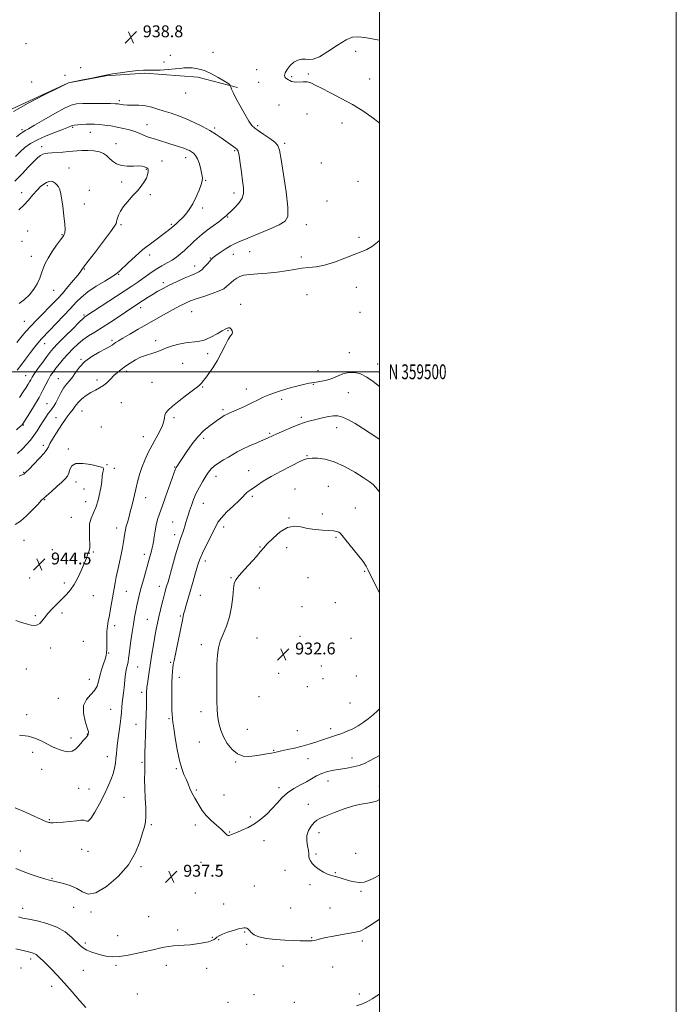
# Model space of a CAD drawing. Extents: x 2059800 to 2062700, y 357300 to 360200.
# Drawn here: x 2062257 to 2062700, y 359074 to 359737 of the extents above; entities that cross this region are included whole.
import ezdxf
from ezdxf.enums import TextEntityAlignment as Align

# ---------------------------------------------------------------- set-up
doc = ezdxf.new("R2010")
doc.units = 0
doc.header["$MEASUREMENT"] = 0
for name, color, linetype, lineweight in [('32000', 7, 'Continuous', 0), ('32001', 7, 'Continuous', 0), ('DTM HARD BREAKLINE', 7, 'Continuous', 0), ('DTM SPOT ELEVATION', 2, 'Continuous', 13), ('INDEX CONTOUR', 41, 'Continuous', 13), ('INTERMEDIATE CONTOUR', 44, 'Continuous', 0), ('INTERMEDIATE CONTOUR DEPRESSION', 44, 'Continuous', 0), ('SPOT ELEVATION', 7, 'Continuous', 0)]:
    doc.layers.add(name, color=color, linetype=linetype, lineweight=lineweight)
doc.styles.add('Style-ITALICS', font='ITALICS.shx')
doc.styles.add('Style-WORKING', font='WORKING.shx')

# ---------------------------------------------------------------- blocks, each defined once
blk = doc.blocks.new('SPOT')
at = {"layer": 'SPOT ELEVATION'}
for p, q in [((-3.91, -3.91), (3.82, 3.81)), ((-1.65, 3.77), (1.72, -3.93))]:
    blk.add_line(p, q, dxfattribs=at)

msp = doc.modelspace()

# ---------------------------------------------------------------- linework, layer by layer
at = {"layer": '32000', "flags": 128}
for points in [[(2059800, 357300), (2062700, 357300), (2062700, 360200), (2059800, 360200), (2059800, 357300)], [(2060000, 357500), (2062500, 357500), (2062500, 360000), (2060000, 360000), (2060000, 357500)], [(2062500, 359500), (2060000, 359500)]]:
    msp.add_lwpolyline(points, dxfattribs=at)
at = {"layer": 'DTM HARD BREAKLINE'}
msp.add_polyline3d([(2062404.151, 359691.565, 938.341), (2062398.119, 359693.002, 937.926), (2062377.54, 359698.455, 937.51), (2062341.757, 359701.119, 937.888), (2062315.377, 359699.378, 937.963), (2062290.263, 359694.674, 938.001), (2062246.017, 359674.224, 938.152)], dxfattribs=at)
at = {"layer": 'DTM SPOT ELEVATION'}
for p in [(2062261.56, 359721.09, 939.9), (2062329.79, 359722.88, 938.9), (2062387.64, 359715.13, 938.9), (2062483.92, 359715.94, 940.3), (2062354.63, 359708.64, 938.4), (2062358.89, 359713.23, 938.6), (2062298.43, 359704.86, 939.2), (2062417.17, 359703.54, 939.7), (2062265.5, 359695.27, 939.7), (2062287.79, 359699.63, 939.3), (2062418.44, 359694.96, 939.6), (2062440.79, 359698.76, 940.1), (2062451.83, 359700.6, 940.1), (2062493.28, 359697.18, 940.4), (2062369.12, 359687.91, 937.6), (2062324.46, 359682.73, 936.3), (2062432.15, 359679.79, 939.4), (2062450.94, 359673.74, 939.5), (2062258.94, 359663.18, 936.3), (2062293.04, 359664.76, 933.8), (2062304.99, 359661.27, 933.2), (2062343.12, 359666.4, 934.8), (2062388.69, 359664.24, 936.3), (2062417.86, 359665.83, 938.3), (2062474.64, 359667.61, 939.7), (2062272.1, 359651.62, 932.5), (2062322.29, 359653.58, 932.5), (2062402.32, 359648.85, 935.8), (2062435.94, 359654.01, 938.3), (2062353.23, 359641.99, 932.6), (2062369.12, 359644.14, 933.4), (2062290.51, 359637.37, 930.8), (2062342.75, 359636.4, 931.9), (2062460.64, 359640.67, 938.7), (2062382.68, 359628.9, 934.1), (2062485.34, 359628.24, 939.4), (2062276.06, 359625.45, 929.7), (2062304.3, 359622.17, 930.8), (2062326.16, 359627.75, 931.7), (2062258.74, 359620.68, 930.5), (2062345.32, 359619.32, 932.2), (2062401.76, 359620.35, 935.5), (2062464.41, 359615.07, 938.8), (2062300.88, 359612.94, 930.5), (2062380.69, 359610.42, 934.4), (2062397.56, 359604.36, 936.1), (2062262.65, 359594.86, 929.1), (2062325.67, 359599.16, 932.2), (2062359.67, 359599.24, 933.8), (2062450.68, 359599.01, 938.7), (2062285.87, 359592.27, 929.9), (2062486.07, 359590.57, 939.7), (2062258.86, 359587.88, 928.8), (2062265.25, 359577.77, 929.2), (2062344.85, 359578.74, 934.5), (2062385.77, 359576.65, 937.9), (2062401.32, 359579.15, 938.7), (2062412.39, 359580.95, 938.9), (2062447.26, 359577.33, 939.6), (2062300.81, 359569.14, 932.1), (2062375.2, 359571.37, 937.4), (2062324.15, 359565.74, 934.1), (2062354.28, 359560.14, 937.6), (2062484.36, 359557, 940.7), (2062280.18, 359554.89, 930.9), (2062451.01, 359551.99, 941.1), (2062338.88, 359543.28, 938.5), (2062406.34, 359545.49, 941.5), (2062300.79, 359538.15, 935.8), (2062373.22, 359540.56, 940.9), (2062486.86, 359540.01, 941.1), (2062260.45, 359533.94, 931.1), (2062397.78, 359527.66, 942.1), (2062274.23, 359518.98, 934.7), (2062319.6, 359521.11, 939.7), (2062348.9, 359521.05, 941.6), (2062384.11, 359512.27, 942.4), (2062479.46, 359512.99, 940.6), (2062298.65, 359508.42, 939.9), (2062367.19, 359505.66, 942.8), (2062498.72, 359505.29, 940.5), (2062261.33, 359497.37, 935.2), (2062329.47, 359500.33, 942.4), (2062458.55, 359500.81, 940.6), (2062283.34, 359495.287, 939.172), (2062309.393, 359494.41, 941.476), (2062346.48, 359492.83, 942.9), (2062380.8, 359489.74, 941.9), (2062455.2, 359491.61, 939.9), (2062410.23, 359488.44, 940.8), (2062478.83, 359485.87, 939.2), (2062275.71, 359478.54, 939.1), (2062325.94, 359479.22, 943.3), (2062433.93, 359481.5, 939.4), (2062281.86, 359469.06, 941.2), (2062299.34, 359473.68, 942.9), (2062361.32, 359469.12, 941.7), (2062394.39, 359474.59, 940.3), (2062447.11, 359469.27, 938.3), (2062259.68, 359464.19, 938.1), (2062312.33, 359462.81, 943.9), (2062470.96, 359462.39, 937.3), (2062340.67, 359456.32, 942.7), (2062425.92, 359458.61, 938.2), (2062273.23, 359450.54, 941.6), (2062381.37, 359455.23, 939.6), (2062290.194, 359448.043, 943.704), (2062450.94, 359443.41, 936.1), (2062316.19, 359437.46, 943.9), (2062361.76, 359435.76, 940.1), (2062259.97, 359432.33, 941.9), (2062321.17, 359434.91, 943.5), (2062389.71, 359429.59, 937.4), (2062411.73, 359433.31, 936.8), (2062295.32, 359425.67, 944.6), (2062465.39, 359422.72, 934.8), (2062300.6, 359421.01, 944.7), (2062414.27, 359416.14, 935.7), (2062442.88, 359421.12, 934.8), (2062274.23, 359413.87, 944.1), (2062301.88, 359412.55, 944.7), (2062342.36, 359415.23, 941.3), (2062381.2, 359411.42, 937.2), (2062461.29, 359404.27, 934.5), (2062483.54, 359408.26, 934.8), (2062292.09, 359401.95, 944.8), (2062360.54, 359398.84, 938.9), (2062438.88, 359401.56, 934.1), (2062322.68, 359394.76, 942.6), (2062361.81, 359390.31, 938.5), (2062394.79, 359395.42, 935.5), (2062260.14, 359386.47, 944.7), (2062470.47, 359388.49, 933.8), (2062279.42, 359380.09, 944.7), (2062307.03, 359378.56, 943.9), (2062341.31, 359377.01, 940.5), (2062419.34, 359381.89, 934.1), (2062437.4, 359381.41, 933.4), (2062382.5, 359372.64, 935.5), (2062489.82, 359365.56, 933.8), (2062264.03, 359360.97, 944.4), (2062287.37, 359357.79, 944.3), (2062399.86, 359361.26, 934.1), (2062451.79, 359361.25, 933.1), (2062329.15, 359352.2, 941.1), (2062351.39, 359355.45, 938.6), (2062418.99, 359354.45, 933.4), (2062307, 359349.24, 943.4), (2062379.18, 359349.34, 935.1), (2062470.09, 359344.55, 933.1), (2062285.94, 359337.57, 943.7), (2062447.7, 359341.87, 932.7), (2062267.91, 359335.6, 944.2), (2062343.45, 359333.22, 938.9), (2062365.58, 359335.51, 936.2), (2062321.39, 359329.03, 941.5), (2062300.29, 359318.34, 943.4), (2062417.21, 359320.73, 933.1), (2062446.29, 359321.77, 932.5), (2062480.58, 359320.48, 933.2), (2062278.19, 359313.95, 943.5), (2062317.32, 359310.55, 941.9), (2062379.77, 359316.1, 934.4), (2062359.13, 359304.23, 936.2), (2062261.87, 359299.85, 943.2), (2062336.9, 359301.16, 939.1), (2062431.93, 359296.9, 932.6), (2062460.64, 359301.8, 932.7), (2062304.21, 359292.73, 942.7), (2062364.97, 359294.18, 935.4), (2062461.9, 359293.36, 932.8), (2062484.36, 359295.05, 933.1), (2062339.49, 359284.1, 938.4), (2062451.34, 359287.89, 932.6), (2062283.41, 359280, 942.7), (2062418.68, 359281.17, 932.9), (2062480.09, 359276.82, 933.3), (2062318.68, 359272.67, 940.9), (2062379.66, 359271.01, 934.4), (2062262.14, 359269.05, 942.4), (2062357.93, 359266.41, 936.2), (2062335.84, 359262.48, 938.8), (2062410.76, 359259.24, 933.3), (2062444.55, 359258.29, 933.1), (2062466.95, 359259.54, 933.6), (2062291.87, 359253.4, 942.5), (2062302.85, 359255.96, 942.1), (2062378.42, 359250.57, 934.6), (2062266.06, 359243.56, 941.6), (2062428.49, 359244.89, 933.9), (2062316.53, 359240.79, 940.6), (2062339.69, 359236.99, 938.2), (2062402.89, 359237.15, 934.1), (2062451.62, 359239.33, 934.7), (2062481.25, 359239.71, 935.3), (2062272.22, 359232.09, 941.2), (2062363.01, 359232.65, 936.2), (2062465.13, 359224.33, 936.8), (2062297.04, 359219.37, 940.9), (2062304.13, 359218.89, 940.8), (2062376.38, 359218.29, 935.8), (2062432.22, 359219.91, 935.6), (2062499.8, 359220.82, 937.7), (2062327.75, 359213.26, 939.1), (2062395.06, 359214.81, 934.9), (2062452.02, 359208.58, 937.3), (2062277.39, 359198.22, 940.1), (2062412.75, 359200.02, 935.7), (2062346.06, 359194.84, 937.8), (2062375.73, 359194.73, 936.5), (2062398.83, 359189.87, 935.9), (2062422.1, 359184.04, 936.6), (2062459.04, 359189.53, 938.5), (2062257.71, 359177.19, 938.8), (2062299.02, 359178.28, 939.2), (2062303.49, 359177.01, 939.4), (2062457.02, 359175.15, 938.2), (2062483.73, 359175.56, 938.9), (2062339.09, 359166.67, 937.8), (2062379.54, 359169.59, 936.9), (2062391.12, 359166.7, 936.8), (2062436.29, 359164.04, 937.4), (2062279.11, 359158.78, 938.1), (2062470.08, 359162.66, 938.1), (2062415.5, 359153.58, 936.9), (2062453.11, 359154.56, 937.7), (2062375.65, 359148.79, 937.3), (2062487.49, 359150.09, 937.8), (2062259.37, 359138.46, 936.6), (2062293.64, 359139.17, 937.2), (2062394.95, 359141.4, 936.6), (2062440.09, 359138.7, 936.9), (2062466.54, 359138.81, 937.1), (2062305.51, 359136.02, 937.7), (2062344.21, 359132.85, 936.9), (2062363.85, 359123.98, 936.4), (2062323.47, 359120.18, 936.6), (2062387.19, 359119.07, 936.1), (2062391.54, 359117.39, 935.9), (2062408.97, 359122.66, 935.9), (2062454.27, 359118.88, 936.1), (2062301.51, 359115.2, 936.3), (2062410.24, 359114.22, 935.8), (2062488.27, 359116.59, 935.6), (2062264.63, 359104.31, 933.6), (2062258.26, 359098.35, 933.5), (2062322.32, 359100.14, 935.8), (2062356.26, 359100.17, 935.5), (2062383.28, 359098.04, 935.4), (2062434.75, 359099.74, 935.3), (2062468.38, 359098.95, 935.2), (2062300.14, 359096.87, 935.1), (2062278.86, 359086.06, 933.4), (2062336.6, 359080.9, 934.6), (2062415.33, 359080.47, 934.8), (2062486.34, 359080.75, 934.5), (2062397.87, 359075.15, 934.6), (2062442.48, 359075.24, 934.5)]:
    msp.add_point(p, dxfattribs=at)
at = {"layer": 'INDEX CONTOUR'}
for points in [[(2062500, 359723.509, 940), (2062496.03, 359724.146, 940), (2062490.018, 359725.137, 940), (2062485.532, 359725.752, 940), (2062481.745, 359725.442, 940), (2062477.374, 359723.598, 940), (2062471.561, 359719.962, 940), (2062465.148, 359715.6621, 940), (2062459.405, 359712.177, 940), (2062455.266, 359710.586, 940), (2062452.344, 359710.376, 940), (2062449.916, 359710.639, 940), (2062447.402, 359710.588, 940), (2062444.781, 359709.927, 940), (2062442.173, 359708.4851, 940), (2062439.723, 359706.221, 940), (2062437.677, 359703.617, 940), (2062436.306, 359701.2891, 940), (2062435.795, 359699.6989, 940), (2062435.983, 359698.701, 940), (2062436.62, 359698.001, 940), (2062437.486, 359697.353, 940), (2062438.473, 359696.724, 940), (2062439.504, 359696.132, 940), (2062440.554, 359695.6059, 940), (2062441.814, 359695.228, 940), (2062443.527, 359695.0891, 940), (2062448.488, 359695.369, 940), (2062451.123, 359695.2391, 940), (2062453.585, 359694.553, 940), (2062456.512, 359693.1671, 940), (2062460.74, 359690.969, 940), (2062466.812, 359687.909, 940), (2062474.089, 359684.175, 940), (2062481.64, 359680.013, 940), (2062488.638, 359675.693, 940), (2062494.682, 359671.569, 940), (2062499.478, 359668.014, 940), (2062500, 359667.593, 940)], [(2062256.75, 359609.143, 930), (2062260.016, 359612.202, 930), (2062263.223, 359615.699, 930), (2062266.252, 359619.245, 930), (2062269.005, 359622.393, 930), (2062271.412, 359624.791, 930), (2062273.5071, 359626.471, 930), (2062275.351, 359627.563, 930), (2062277.003, 359628.17, 930), (2062278.505, 359628.2999, 930), (2062279.9, 359627.9359, 930), (2062281.211, 359627.094, 930), (2062282.398, 359625.926, 930), (2062283.403, 359624.614, 930), (2062284.1991, 359623.1761, 930), (2062284.888, 359620.977, 930), (2062285.601, 359617.218, 930), (2062286.415, 359611.497, 930), (2062287.192, 359605.013, 930), (2062287.742, 359599.365, 930), (2062287.926, 359595.759, 930), (2062287.82, 359593.842, 930), (2062287.554, 359592.869, 930), (2062287.172, 359592.119, 930), (2062286.382, 359590.965, 930), (2062284.809, 359588.806, 930), (2062282.258, 359585.273, 930), (2062279.255, 359580.944, 930), (2062276.511, 359576.63, 930), (2062274.554, 359572.942, 930), (2062273.1939, 359569.687, 930), (2062272.062, 359566.471, 930), (2062270.81, 359562.991, 930), (2062269.1809, 359559.3, 930), (2062266.941, 359555.544, 930), (2062263.953, 359551.89, 930), (2062260.482, 359548.601, 930), (2062256.889, 359545.964, 930)], [(2062500, 359588.464, 940), (2062499.75, 359588.244, 940), (2062495.131, 359584.654, 940), (2062491.259, 359582.345, 940), (2062487.457, 359580.755, 940), (2062482.759, 359579.039, 940), (2062476.535, 359576.615, 940), (2062469.524, 359573.957, 940), (2062462.803, 359571.803, 940), (2062457.1699, 359570.673, 940), (2062452.299, 359570.196, 940), (2062447.582, 359569.783, 940), (2062442.506, 359568.993, 940), (2062436.933, 359567.985, 940), (2062430.815, 359567.067, 940), (2062424.2451, 359566.461, 940), (2062417.862, 359566.05, 940), (2062412.4449, 359565.63, 940), (2062408.5471, 359565.029, 940), (2062405.822, 359564.189, 940), (2062403.7, 359563.0849, 940), (2062401.724, 359561.719, 940), (2062399.883, 359560.216, 940), (2062398.279, 359558.729, 940), (2062396.866, 359557.359, 940), (2062394.998, 359555.993, 940), (2062391.881, 359554.4649, 940), (2062387.062, 359552.678, 940), (2062381.456, 359550.815, 940), (2062376.32, 359549.131, 940), (2062372.593, 359547.803, 940), (2062369.941, 359546.699, 940), (2062367.715, 359545.61, 940), (2062365.328, 359544.345, 940), (2062354.347, 359538.313, 940), (2062349.0689, 359535.396, 940), (2062343.247, 359532.129, 940), (2062337.184, 359528.655, 940), (2062331.498, 359525.344, 940), (2062326.888, 359522.621, 940), (2062323.843, 359520.785, 940), (2062322.007, 359519.629, 940), (2062320.815, 359518.817, 940), (2062319.694, 359518.03, 940), (2062318.044, 359516.995, 940), (2062315.255, 359515.4551, 940), (2062310.992, 359513.216, 940), (2062306.004, 359510.339, 940), (2062301.318, 359506.949, 940), (2062297.716, 359503.222, 940), (2062295.026, 359499.535, 940), (2062292.839, 359496.318, 940), (2062290.808, 359493.823, 940), (2062288.846, 359491.607, 940), (2062286.931, 359489.052, 940), (2062285.058, 359485.759, 940), (2062283.3, 359482.205, 940), (2062281.744, 359479.087, 940), (2062280.436, 359476.894, 940), (2062279.245, 359475.294, 940), (2062277.994, 359473.745, 940), (2062276.544, 359471.807, 940), (2062274.894, 359469.429, 940), (2062273.08, 359466.659, 940), (2062271.131, 359463.5691, 940), (2062269.06, 359460.318, 940), (2062266.874, 359457.092, 940), (2062264.558, 359454.024, 940), (2062262.017, 359451.045, 940), (2062259.13, 359448.036, 940), (2062255.826, 359444.933, 940)], [(2062254.352, 359206.157, 940), (2062261.708, 359203.0219, 940), (2062267.947, 359200.282, 940), (2062271.995, 359198.4629, 940), (2062275.461, 359196.885, 940), (2062276.2911, 359196.569, 940), (2062276.963, 359196.382, 940), (2062277.596, 359196.266, 940), (2062278.383, 359196.184, 940), (2062279.814, 359196.178, 940), (2062282.456, 359196.314, 940), (2062286.589, 359196.629, 940), (2062291.357, 359197.059, 940), (2062295.62, 359197.509, 940), (2062298.511, 359197.879, 940), (2062300.257, 359198.031, 940), (2062301.3589, 359197.819, 940), (2062302.298, 359197.303, 940), (2062303.485, 359197.369, 940), (2062305.313, 359199.11, 940), (2062308.015, 359203.235, 940), (2062311.194, 359208.918, 940), (2062314.294, 359214.95, 940), (2062316.86, 359220.349, 940), (2062318.838, 359225.046, 940), (2062320.273, 359229.199, 940), (2062321.227, 359232.949, 940), (2062321.826, 359236.372, 940), (2062322.211, 359239.526, 940), (2062322.518, 359242.548, 940), (2062322.867, 359245.879, 940), (2062323.37, 359250.037, 940), (2062324.8819, 359261.034, 940), (2062325.546, 359266.336, 940), (2062325.944, 359270.5579, 940), (2062326.181, 359273.966, 940), (2062326.418, 359277.06, 940), (2062326.78, 359280.255, 940), (2062327.226, 359283.648, 940), (2062327.677, 359287.25, 940), (2062328.457, 359294.673, 940), (2062328.884, 359297.884, 940), (2062329.392, 359300.429, 940), (2062329.917, 359302.54, 940), (2062330.373, 359304.563, 940), (2062330.712, 359306.846, 940), (2062331.042, 359309.76, 940), (2062331.51, 359313.678, 940), (2062332.216, 359318.783, 940), (2062333.08, 359324.488, 940), (2062333.975, 359330.018, 940), (2062334.805, 359334.776, 940), (2062335.589, 359338.886, 940), (2062336.375, 359342.6529, 940), (2062337.216, 359346.375, 940), (2062338.178, 359350.323, 940), (2062339.334, 359354.761, 940), (2062340.7139, 359359.813, 940), (2062344.651, 359373.872, 940), (2062345.517, 359377.01, 940), (2062346.17, 359379.418, 940), (2062346.658, 359381.293, 940), (2062347.068, 359383.141, 940), (2062347.499, 359385.548, 940), (2062348.034, 359388.908, 940), (2062348.683, 359392.842, 940), (2062349.444, 359396.782, 940), (2062350.346, 359400.394, 940), (2062351.561, 359404.282, 940), (2062353.295, 359409.286, 940), (2062355.627, 359415.85, 940), (2062362.362, 359434.65, 940), (2062362.547, 359435.066, 940), (2062362.796, 359435.491, 940), (2062363.216, 359436.117, 940), (2062363.9371, 359437.166, 940), (2062365.179, 359438.998, 940), (2062370.078, 359446.364, 940), (2062373.6199, 359451.405, 940), (2062377.449, 359456.2419, 940), (2062381.248, 359460.175, 940), (2062384.846, 359463.246, 940), (2062388.111, 359465.683, 940), (2062390.933, 359467.677, 940), (2062393.295, 359469.27, 940), (2062395.2021, 359470.468, 940), (2062396.764, 359471.332, 940), (2062398.512, 359472.148, 940), (2062404.8849, 359474.896, 940), (2062409.383, 359476.893, 940), (2062413.816, 359478.971, 940), (2062417.68, 359480.922, 940), (2062421.501, 359482.7981, 940), (2062426.065, 359484.719, 940), (2062431.861, 359486.743, 940), (2062438.192, 359488.695, 940), (2062444.069, 359490.336, 940), (2062448.756, 359491.5, 940), (2062452.557, 359492.29, 940), (2062456.033, 359492.8771, 940), (2062459.64, 359493.438, 940), (2062463.419, 359494.182, 940), (2062467.306, 359495.32, 940), (2062475.206, 359498.562, 940), (2062479.179, 359499.616, 940), (2062483.158, 359499.613, 940), (2062487.201, 359498.51, 940), (2062491.38, 359496.377, 940), (2062495.719, 359493.364, 940), (2062500, 359489.999, 940)]]:
    msp.add_polyline3d(points, dxfattribs=at)
at = {"layer": 'INTERMEDIATE CONTOUR'}
for points in [[(2062253.09, 359675.394, 938), (2062262.982, 359680.914, 938), (2062273.948, 359686.567, 938), (2062283.054, 359691.101, 938), (2062290.308, 359694.673, 938), (2062299.947, 359696.589, 938), (2062305.906, 359697.7929, 938), (2062311.058, 359698.879, 938), (2062314.244, 359699.615, 938), (2062316.602, 359700.148, 938), (2062319.848, 359700.716, 938), (2062325.139, 359701.477, 938), (2062331.41, 359702.272, 938), (2062337.042, 359702.863, 938), (2062340.908, 359703.089, 938), (2062347.275, 359703.108, 938), (2062352.059, 359703.2969, 938), (2062357.446, 359703.6289, 938), (2062362.239, 359704.019, 938), (2062365.588, 359704.383, 938), (2062368.028, 359704.662, 938), (2062370.442, 359704.797, 938), (2062373.545, 359704.699, 938), (2062377.378, 359704.138, 938), (2062381.813, 359702.852, 938), (2062386.629, 359700.73, 938), (2062391.219, 359698.26, 938), (2062394.884, 359696.0851, 938), (2062397.122, 359694.688, 938), (2062398.228, 359693.934, 938), (2062398.695, 359693.533, 938), (2062398.941, 359693.241, 938), (2062399.079, 359693.015, 938), (2062399.59, 359691.788, 938), (2062400.162, 359690.4499, 938), (2062401.263, 359688.106, 938), (2062403.158, 359684.389, 938), (2062405.953, 359679.211, 938), (2062409.107, 359673.599, 938), (2062411.917, 359668.86, 938), (2062413.94, 359665.907, 938), (2062415.762, 359664.088, 938), (2062418.228, 359662.359, 938), (2062421.864, 359659.946, 938), (2062425.918, 359657.171, 938), (2062429.316, 359654.627, 938), (2062431.308, 359652.491, 938), (2062432.42, 359649.285, 938), (2062433.499, 359643.114, 938), (2062435.137, 359632.937, 938), (2062436.899, 359621.131, 938), (2062438.095, 359610.928, 938), (2062438.065, 359604.696, 938), (2062436.267, 359601.363, 938), (2062432.186, 359598.9919, 938), (2062425.684, 359596.085, 938), (2062418.1121, 359592.879, 938), (2062411.197, 359590.048, 938), (2062406.211, 359588.055, 938), (2062402.618, 359586.523, 938), (2062399.428, 359584.864, 938), (2062395.918, 359582.676, 938), (2062392.433, 359580.299, 938), (2062389.584, 359578.262, 938), (2062387.778, 359576.911, 938), (2062386.611, 359575.878, 938), (2062385.473, 359574.614, 938), (2062383.9, 359572.745, 938), (2062382.003, 359570.604, 938), (2062380.038, 359568.701, 938), (2062378.126, 359567.374, 938), (2062375.842, 359566.291, 938), (2062372.629, 359564.95, 938), (2062368.161, 359562.997, 938), (2062363.04, 359560.657, 938), (2062358.1, 359558.3, 938), (2062353.974, 359556.208, 938), (2062350.485, 359554.289, 938), (2062347.254, 359552.364, 938), (2062344.002, 359550.312, 938), (2062340.849, 359548.257, 938), (2062332.907, 359543.0099, 938), (2062324.328, 359537.27, 938), (2062318.544, 359533.44, 938), (2062312.845, 359529.7799, 938), (2062307.92, 359526.77, 938), (2062303.706, 359524.18, 938), (2062299.949, 359521.601, 938), (2062296.435, 359518.709, 938), (2062293.1, 359515.52, 938), (2062289.917, 359512.135, 938), (2062286.8869, 359508.674, 938), (2062284.115, 359505.341, 938), (2062281.73, 359502.361, 938), (2062279.807, 359499.848, 938), (2062278.19, 359497.48, 938), (2062276.665, 359494.826, 938), (2062275.02, 359491.526, 938), (2062273.046, 359487.509, 938), (2062270.533, 359482.773, 938), (2062267.42, 359477.469, 938), (2062264.233, 359472.345, 938), (2062259.483, 359464.964, 938), (2062259.243, 359464.628, 938), (2062258.939, 359464.303, 938), (2062257.862, 359463.303, 938), (2062255.247, 359460.934, 938)], [(2062255.182, 359658.348, 936), (2062257.487, 359660.136, 936), (2062259.349, 359661.505, 936), (2062260.967, 359662.507, 936), (2062263.25, 359663.762, 936), (2062267.282, 359666.029, 936), (2062273.663, 359669.739, 936), (2062281.053, 359674.013, 936), (2062287.629, 359677.637, 936), (2062292.15, 359679.705, 936), (2062295.704, 359680.519, 936), (2062299.961, 359680.681, 936), (2062306.03, 359680.697, 936), (2062312.775, 359680.677, 936), (2062318.499, 359680.632, 936), (2062321.952, 359680.568, 936), (2062323.675, 359680.466, 936), (2062324.654, 359680.305, 936), (2062325.763, 359680.079, 936), (2062327.423, 359679.85, 936), (2062329.941, 359679.696, 936), (2062333.493, 359679.646, 936), (2062337.721, 359679.526, 936), (2062342.136, 359679.108, 936), (2062346.366, 359678.235, 936), (2062350.512, 359677.009, 936), (2062354.794, 359675.6, 936), (2062359.389, 359674.123, 936), (2062364.3199, 359672.464, 936), (2062369.568, 359670.454, 936), (2062375.056, 359667.991, 936), (2062380.471, 359665.252, 936), (2062385.442, 359662.481, 936), (2062389.6821, 359659.885, 936), (2062393.249, 359657.519, 936), (2062396.283, 359655.399, 936), (2062402.688, 359650.85, 936), (2062403.795, 359649.948, 936), (2062404.565, 359648.518, 936), (2062405.244, 359645.603, 936), (2062406.022, 359640.628, 936), (2062406.856, 359634.529, 936), (2062407.645, 359628.62, 936), (2062408.2339, 359623.911, 936), (2062408.256, 359620.182, 936), (2062407.29, 359616.908, 936), (2062405.121, 359613.701, 936), (2062402.3631, 359610.731, 936), (2062399.835, 359608.305, 936), (2062398.089, 359606.589, 936), (2062396.604, 359605.167, 936), (2062394.59, 359603.479, 936), (2062391.4891, 359601.117, 936), (2062387.666, 359598.274, 936), (2062383.7149, 359595.294, 936), (2062380.138, 359592.472, 936), (2062377.0519, 359589.897, 936), (2062374.479, 359587.611, 936), (2062372.383, 359585.613, 936), (2062370.493, 359583.746, 936), (2062368.478, 359581.813, 936), (2062366.072, 359579.6771, 936), (2062363.269, 359577.443, 936), (2062360.128, 359575.277, 936), (2062356.726, 359573.291, 936), (2062353.219, 359571.391, 936), (2062349.784, 359569.431, 936), (2062346.5471, 359567.304, 936), (2062343.435, 359565.054, 936), (2062340.325, 359562.764, 936), (2062337.016, 359560.4319, 936), (2062333.001, 359557.727, 936), (2062327.693, 359554.233, 936), (2062301.886, 359537.389, 936), (2062301.318, 359536.995, 936), (2062300.095, 359535.919, 936), (2062297.472, 359533.403, 936), (2062293.054, 359529.036, 936), (2062287.834, 359523.8, 936), (2062283.151, 359519.025, 936), (2062279.97, 359515.653, 936), (2062277.757, 359513.0699, 936), (2062275.602, 359510.277, 936), (2062272.854, 359506.579, 936), (2062269.896, 359502.508, 936), (2062267.368, 359498.9, 936), (2062265.732, 359496.369, 936), (2062264.739, 359494.6359, 936), (2062263.959, 359493.2, 936), (2062263.009, 359491.591, 936), (2062261.667, 359489.472, 936), (2062259.759, 359486.538, 936), (2062257.168, 359482.619, 936)], [(2062254.54, 359645.004, 934), (2062257.692, 359648.129, 934), (2062260.889, 359650.999, 934), (2062264.5711, 359653.686, 934), (2062269.288, 359656.33, 934), (2062275.285, 359659.001, 934), (2062281.57, 359661.481, 934), (2062286.844, 359663.484, 934), (2062290.193, 359664.8039, 934), (2062292.261, 359665.58, 934), (2062294.0799, 359666.034, 934), (2062296.451, 359666.353, 934), (2062299.264, 359666.58, 934), (2062302.178, 359666.723, 934), (2062304.958, 359666.783, 934), (2062307.788, 359666.73, 934), (2062310.957, 359666.526, 934), (2062314.6691, 359666.142, 934), (2062318.784, 359665.58, 934), (2062323.079, 359664.849, 934), (2062327.335, 359663.964, 934), (2062331.354, 359662.948, 934), (2062334.944, 359661.829, 934), (2062337.9591, 359660.655, 934), (2062342.457, 359658.66, 934), (2062344.157, 359658.063, 934), (2062348.03, 359656.983, 934), (2062350.889, 359656.086, 934), (2062357.971, 359653.773, 934), (2062365.055, 359651.551, 934), (2062367.938, 359650.592, 934), (2062370.1209, 359649.748, 934), (2062371.785, 359648.96, 934), (2062373.203, 359648.151, 934), (2062374.59, 359647.192, 934), (2062375.958, 359645.75, 934), (2062377.265, 359643.441, 934), (2062378.461, 359640.086, 934), (2062379.464, 359636.325, 934), (2062380.1839, 359633.004, 934), (2062380.528, 359630.67, 934), (2062380.385, 359628.686, 934), (2062379.643, 359626.116, 934), (2062378.238, 359622.313, 934), (2062376.315, 359617.766, 934), (2062374.071, 359613.253, 934), (2062371.687, 359609.4001, 934), (2062369.288, 359606.245, 934), (2062366.985, 359603.674, 934), (2062364.89, 359601.5939, 934), (2062363.129, 359599.99, 934), (2062359.752, 359597.048, 934), (2062358.543, 359596.028, 934), (2062356.629, 359594.504, 934), (2062353.8259, 359592.4, 934), (2062350.0299, 359589.6571, 934), (2062345.456, 359586.274, 934), (2062340.3979, 359582.266, 934), (2062335.207, 359577.769, 934), (2062330.454, 359573.388, 934), (2062324.436, 359567.597, 934), (2062322.4591, 359565.979, 934), (2062319.494, 359564.061, 934), (2062314.645, 359561.157, 934), (2062308.786, 359557.571, 934), (2062303.233, 359553.852, 934), (2062298.93, 359550.376, 934), (2062295.327, 359546.815, 934), (2062291.5, 359542.67, 934), (2062286.833, 359537.674, 934), (2062281.924, 359532.51, 934), (2062277.679, 359528.095, 934), (2062271.803, 359522.043, 934), (2062270.8059, 359520.921, 934), (2062269.532, 359519.351, 934), (2062267.534, 359516.781, 934), (2062264.564, 359512.909, 934), (2062261.148, 359508.425, 934), (2062258.012, 359504.267, 934), (2062255.661, 359501.083, 934)], [(2062254.011, 359628.472, 932), (2062258.919, 359633.416, 932), (2062263.368, 359638.029, 932), (2062267.002, 359641.774, 932), (2062269.592, 359644.264, 932), (2062271.426, 359645.721, 932), (2062272.917, 359646.5171, 932), (2062274.466, 359646.9829, 932), (2062276.4089, 359647.273, 932), (2062279.065, 359647.498, 932), (2062286.526, 359648.034, 932), (2062290.225, 359648.342, 932), (2062293.2689, 359648.653, 932), (2062296.0691, 359648.915, 932), (2062299.244, 359649.07, 932), (2062303.188, 359649.052, 932), (2062307.384, 359648.777, 932), (2062311.0871, 359648.152, 932), (2062313.767, 359647.111, 932), (2062315.759, 359645.687, 932), (2062317.608, 359643.936, 932), (2062319.792, 359641.974, 932), (2062322.503, 359640.1539, 932), (2062325.862, 359638.892, 932), (2062329.858, 359638.454, 932), (2062333.952, 359638.528, 932), (2062337.472, 359638.654, 932), (2062339.915, 359638.483, 932), (2062341.457, 359638.1, 932), (2062342.44, 359637.7, 932), (2062343.149, 359637.396, 932), (2062343.635, 359636.978, 932), (2062343.893, 359636.156, 932), (2062343.896, 359634.716, 932), (2062343.545, 359632.757, 932), (2062342.722, 359630.453, 932), (2062341.325, 359627.935, 932), (2062339.318, 359625.153, 932), (2062336.683, 359622.012, 932), (2062333.49, 359618.483, 932), (2062330.182, 359614.798, 932), (2062327.29, 359611.254, 932), (2062325.226, 359608.115, 932), (2062323.92, 359605.508, 932), (2062323.181, 359603.528, 932), (2062322.8259, 359602.209, 932), (2062322.695, 359601.349, 932), (2062322.64, 359600.689, 932), (2062322.406, 359599.852, 932), (2062321.323, 359598.006, 932), (2062318.62, 359594.203, 932), (2062313.919, 359587.9839, 932), (2062308.4209, 359580.85, 932), (2062301.012, 359571.299, 932), (2062299.902, 359569.823, 932), (2062299.593, 359569.316, 932), (2062299.337, 359568.812, 932), (2062298.574, 359567.686, 932), (2062296.792, 359565.397, 932), (2062293.6971, 359561.651, 932), (2062289.875, 359557.147, 932), (2062286.129, 359552.829, 932), (2062283.032, 359549.375, 932), (2062280.217, 359546.392, 932), (2062277.0889, 359543.219, 932), (2062273.234, 359539.374, 932), (2062268.987, 359535.094, 932), (2062264.867, 359530.794, 932), (2062261.285, 359526.812, 932), (2062258.211, 359523.166, 932), (2062255.5041, 359519.797, 932)], [(2062257.254, 359255.242, 942), (2062263.047, 359254.619, 942), (2062268.224, 359253.0501, 942), (2062272.687, 359250.94, 942), (2062276.423, 359248.8739, 942), (2062279.478, 359247.304, 942), (2062282.129, 359246.163, 942), (2062284.711, 359245.252, 942), (2062287.462, 359244.466, 942), (2062290.23, 359244.062, 942), (2062292.769, 359244.391, 942), (2062294.901, 359245.671, 942), (2062296.734, 359247.582, 942), (2062298.448, 359249.673, 942), (2062300.156, 359251.568, 942), (2062301.718, 359253.19, 942), (2062302.929, 359254.538, 942), (2062303.605, 359255.736, 942), (2062303.635, 359257.3949, 942), (2062302.927, 359260.251, 942), (2062301.576, 359264.736, 942), (2062300.403, 359270.064, 942), (2062300.418, 359275.147, 942), (2062302.265, 359279.159, 942), (2062305.13, 359282.344, 942), (2062307.8399, 359285.206, 942), (2062309.516, 359288.186, 942), (2062310.466, 359291.456, 942), (2062311.297, 359295.121, 942), (2062312.459, 359299.174, 942), (2062313.776, 359303.146, 942), (2062314.913, 359306.455, 942), (2062315.616, 359308.761, 942), (2062315.9459, 359310.697, 942), (2062316.043, 359313.136, 942), (2062316.04, 359316.688, 942), (2062316.052, 359320.898, 942), (2062316.19, 359325.048, 942), (2062316.537, 359328.634, 942), (2062317.083, 359332.017, 942), (2062317.789, 359335.775, 942), (2062318.61, 359340.292, 942), (2062319.464, 359345.181, 942), (2062320.9521, 359353.949, 942), (2062321.641, 359357.784, 942), (2062322.472, 359361.904, 942), (2062323.536, 359366.68, 942), (2062324.705, 359371.818, 942), (2062325.798, 359376.856, 942), (2062326.671, 359381.405, 942), (2062327.3341, 359385.35, 942), (2062328.239, 359391.309, 942), (2062328.646, 359393.623, 942), (2062329.174, 359395.93, 942), (2062329.911, 359398.554, 942), (2062330.84, 359401.718, 942), (2062331.915, 359405.624, 942), (2062333.091, 359410.367, 942), (2062335.552, 359420.91, 942), (2062336.775, 359425.928, 942), (2062338.11, 359430.75, 942), (2062339.713, 359435.569, 942), (2062341.698, 359440.53, 942), (2062344.022, 359445.579, 942), (2062346.599, 359450.617, 942), (2062351.7539, 359460.009, 942), (2062353.589, 359463.82, 942), (2062354.544, 359466.748, 942), (2062354.942, 359468.964, 942), (2062355.247, 359470.7301, 942), (2062355.931, 359472.342, 942), (2062357.487, 359474.234, 942), (2062360.416, 359476.875, 942), (2062364.9169, 359480.506, 942), (2062370.005, 359484.447, 942), (2062377.129, 359489.875, 942), (2062378.55, 359491.002, 942), (2062379.33, 359491.722, 942), (2062380.068, 359492.542, 942), (2062381.085, 359493.802, 942), (2062382.629, 359495.801, 942), (2062384.861, 359498.768, 942), (2062387.571, 359502.657, 942), (2062390.46, 359507.357, 942), (2062393.255, 359512.626, 942), (2062395.785, 359517.727, 942), (2062397.904, 359521.792, 942), (2062399.486, 359524.229, 942), (2062400.487, 359525.53, 942), (2062400.878, 359526.459, 942), (2062400.669, 359527.591, 942), (2062400.004, 359528.737, 942), (2062399.0651, 359529.522, 942), (2062397.939, 359529.627, 942), (2062396.34, 359528.979, 942), (2062393.891, 359527.564, 942), (2062390.364, 359525.473, 942), (2062386.131, 359523.212, 942), (2062381.714, 359521.391, 942), (2062377.511, 359520.431, 942), (2062369.186, 359519.525, 942), (2062364.706, 359518.636, 942), (2062360.277, 359517.411, 942), (2062356.312, 359516.067, 942), (2062353.093, 359514.791, 942), (2062350.379, 359513.649, 942), (2062347.801, 359512.68, 942), (2062342.053, 359510.984, 942), (2062338.817, 359509.756, 942), (2062335.375, 359507.996, 942), (2062331.915, 359505.882, 942), (2062328.666, 359503.682, 942), (2062325.797, 359501.596, 942), (2062323.242, 359499.555, 942), (2062320.878, 359497.421, 942), (2062318.586, 359495.118, 942), (2062316.271, 359492.827, 942), (2062313.843, 359490.7891, 942), (2062311.228, 359489.15, 942), (2062308.413, 359487.669, 942), (2062305.4, 359486.012, 942), (2062302.254, 359483.949, 942), (2062299.291, 359481.685, 942), (2062296.891, 359479.533, 942), (2062295.3061, 359477.733, 942), (2062294.279, 359476.233, 942), (2062293.423, 359474.9089, 942), (2062292.417, 359473.623, 942), (2062291.199, 359472.175, 942), (2062289.768, 359470.352, 942), (2062288.122, 359467.989, 942), (2062286.242, 359465.108, 942), (2062281.758, 359458.143, 942), (2062279.513, 359454.604, 942), (2062277.753, 359451.638, 942), (2062276.656, 359449.508, 942), (2062275.5951, 359447.6219, 942), (2062273.739, 359445.174, 942), (2062270.576, 359441.66, 942), (2062266.857, 359437.7731, 942), (2062263.652, 359434.508, 942), (2062261.758, 359432.602, 942), (2062260.894, 359431.7579, 942), (2062260.509, 359431.421, 942), (2062260.117, 359431.127, 942), (2062259.497, 359430.756, 942), (2062258.492, 359430.282, 942), (2062256.917, 359429.639, 942)], [(2062254.737, 359165.492, 938), (2062259.5999, 359163.298, 938), (2062265.086, 359161.299, 938), (2062270.531, 359159.566, 938), (2062275.036, 359158.235, 938), (2062278.037, 359157.373, 938), (2062280.315, 359156.765, 938), (2062286.841, 359155.2, 938), (2062291.383, 359153.84, 938), (2062295.794, 359151.929, 938), (2062299.576, 359149.62, 938), (2062303.521, 359148.14, 938), (2062308.746, 359148.984, 938), (2062315.902, 359153.188, 938), (2062323.789, 359159.9351, 938), (2062330.742, 359167.952, 938), (2062335.496, 359176.055, 938), (2062338.384, 359183.427, 938), (2062340.14, 359189.347, 938), (2062341.367, 359193.442, 938), (2062342.158, 359196.748, 938), (2062342.473, 359200.654, 938), (2062342.327, 359206.161, 938), (2062341.951, 359212.733, 938), (2062341.627, 359219.4481, 938), (2062341.564, 359225.505, 938), (2062341.672, 359230.579, 938), (2062341.788, 359234.462, 938), (2062341.793, 359237.187, 938), (2062341.755, 359239.736, 938), (2062341.786, 359243.329, 938), (2062341.963, 359248.817, 938), (2062342.227, 359255.5719, 938), (2062342.484, 359262.595, 938), (2062342.659, 359269.019, 938), (2062342.761, 359274.488, 938), (2062342.878, 359283.735, 938), (2062342.909, 359285.07, 938), (2062342.965, 359286.181, 938), (2062343.107, 359287.579, 938), (2062343.411, 359289.801, 938), (2062343.928, 359293.261, 938), (2062344.6411, 359297.875, 938), (2062346.493, 359309.6639, 938), (2062347.509, 359315.987, 938), (2062348.478, 359321.756, 938), (2062349.346, 359326.536, 938), (2062350.199, 359330.74, 938), (2062351.153, 359334.993, 938), (2062352.276, 359339.699, 938), (2062353.436, 359344.389, 938), (2062354.4551, 359348.374, 938), (2062355.2, 359351.161, 938), (2062355.733, 359353.034, 938), (2062356.616, 359356.032, 938), (2062357.318, 359358.5171, 938), (2062360.317, 359369.349, 938), (2062362.397, 359376.761, 938), (2062364.292, 359383.233, 938), (2062365.654, 359387.428, 938), (2062366.584, 359389.914, 938), (2062367.292, 359391.74, 938), (2062367.958, 359393.754, 938), (2062368.626, 359396.018, 938), (2062369.309, 359398.396, 938), (2062370.03, 359400.811, 938), (2062370.8491, 359403.417, 938), (2062371.836, 359406.427, 938), (2062373.057, 359409.987, 938), (2062374.56, 359413.967, 938), (2062376.3879, 359418.167, 938), (2062378.531, 359422.3749, 938), (2062380.7809, 359426.331, 938), (2062382.878, 359429.76, 938), (2062384.672, 359432.482, 938), (2062386.463, 359434.689, 938), (2062388.66, 359436.666, 938), (2062391.533, 359438.64, 938), (2062394.795, 359440.6, 938), (2062398.016, 359442.477, 938), (2062400.934, 359444.24, 938), (2062403.949, 359446.005, 938), (2062407.625, 359447.925, 938), (2062412.282, 359450.078, 938), (2062417.249, 359452.237, 938), (2062421.61, 359454.101, 938), (2062424.779, 359455.493, 938), (2062430.789, 359458.2311, 938), (2062435.404, 359460.296, 938), (2062440.654, 359462.571, 938), (2062445.516, 359464.557, 938), (2062449.252, 359465.889, 938), (2062452.2629, 359466.753, 938), (2062455.235, 359467.471, 938), (2062458.67, 359468.287, 938), (2062462.34, 359469.138, 938), (2062465.832, 359469.879, 938), (2062468.879, 359470.348, 938), (2062471.7919, 359470.2991, 938), (2062475.027, 359469.468, 938), (2062478.9369, 359467.678, 938), (2062483.45, 359465.113, 938), (2062488.395, 359462.046, 938), (2062493.585, 359458.71, 938), (2062498.793, 359455.178, 938), (2062500, 359454.284, 938)], [(2062304.506, 359397.52, 944), (2062305.455, 359401.298, 944), (2062308.6, 359408.568, 944), (2062310.16, 359413.426, 944), (2062311.445, 359418.578, 944), (2062312.324, 359423.019, 944), (2062312.729, 359426.022, 944), (2062312.962, 359429.578, 944), (2062313.237, 359431.313, 944), (2062313.575, 359433.034, 944), (2062313.795, 359434.418, 944), (2062313.64, 359435.264, 944), (2062312.534, 359435.838, 944), (2062309.827, 359436.526, 944), (2062305.225, 359437.532, 944), (2062299.873, 359438.319, 944), (2062295.277, 359438.171, 944), (2062292.548, 359436.621, 944), (2062291.235, 359434.2101, 944), (2062290.493, 359431.73, 944), (2062289.571, 359429.746, 944), (2062288.079, 359427.913, 944), (2062285.724, 359425.659, 944), (2062282.397, 359422.631, 944), (2062278.752, 359419.355, 944), (2062273.578, 359414.765, 944), (2062271.921, 359413.208, 944), (2062269.693, 359410.922, 944), (2062266.218, 359407.275, 944), (2062261.994, 359403.062, 944), (2062257.815, 359399.435, 944), (2062254.268, 359397.2269, 944)], [(2062500, 359241.522, 936), (2062496.912, 359239.875, 936), (2062493.203, 359237.911, 936), (2062489.6931, 359236.201, 936), (2062486.092, 359234.825, 936), (2062482.176, 359233.825, 936), (2062477.977, 359233.071, 936), (2062473.592, 359232.396, 936), (2062469.14, 359231.64, 936), (2062464.835, 359230.691, 936), (2062460.913, 359229.4441, 936), (2062457.496, 359227.833, 936), (2062450.69, 359223.851, 936), (2062446.543, 359221.657, 936), (2062442.125, 359219.232, 936), (2062437.918, 359216.416, 936), (2062434.262, 359213.11, 936), (2062430.935, 359209.466, 936), (2062427.572, 359205.698, 936), (2062423.884, 359202.011, 936), (2062419.877, 359198.579, 936), (2062415.632, 359195.562, 936), (2062411.285, 359193.0901, 936), (2062407.1871, 359191.148, 936), (2062403.743, 359189.69, 936), (2062401.251, 359188.664, 936), (2062399.5791, 359188.013, 936), (2062398.491, 359187.677, 936), (2062397.764, 359187.6049, 936), (2062397.236, 359187.7869, 936), (2062396.7601, 359188.224, 936), (2062396.149, 359188.947, 936), (2062395.058, 359190.118, 936), (2062393.099, 359191.928, 936), (2062390.067, 359194.493, 936), (2062386.481, 359197.621, 936), (2062383.043, 359201.043, 936), (2062380.306, 359204.496, 936), (2062378.235, 359207.738, 936), (2062376.649, 359210.5309, 936), (2062375.375, 359212.748, 936), (2062374.274, 359214.699, 936), (2062373.214, 359216.801, 936), (2062372.084, 359219.373, 936), (2062370.853, 359222.322, 936), (2062369.511, 359225.452, 936), (2062368.056, 359228.729, 936), (2062366.531, 359232.743, 936), (2062364.989, 359238.243, 936), (2062363.497, 359245.563, 936), (2062362.187, 359253.372, 936), (2062361.208, 359259.922, 936), (2062360.651, 359263.949, 936), (2062360.395, 359266.118, 936), (2062360.106, 359269.336, 936), (2062359.946, 359271.844, 936), (2062359.83, 359275.416, 936), (2062359.796, 359280.177, 936), (2062359.8439, 359285.513, 936), (2062359.963, 359290.621, 936), (2062360.14, 359294.856, 936), (2062360.36, 359298.1929, 936), (2062360.61, 359300.764, 936), (2062360.9039, 359302.86, 936), (2062361.388, 359305.42, 936), (2062367.236, 359333.819, 936), (2062367.877, 359336.73, 936), (2062368.567, 359339.394, 936), (2062369.541, 359342.763, 936), (2062372.278, 359351.923, 936), (2062373.899, 359357.448, 936), (2062375.484, 359362.932, 936), (2062376.836, 359367.661, 936), (2062377.867, 359371.201, 936), (2062378.933, 359374.253, 936), (2062380.4971, 359377.796, 936), (2062382.84, 359382.485, 936), (2062385.501, 359387.6591, 936), (2062387.836, 359392.331, 936), (2062389.456, 359395.817, 936), (2062390.998, 359398.66, 936), (2062393.354, 359401.711, 936), (2062397.083, 359405.546, 936), (2062401.41, 359409.651, 936), (2062405.225, 359413.237, 936), (2062407.704, 359415.715, 936), (2062409.153, 359417.285, 936), (2062410.163, 359418.345, 936), (2062411.26, 359419.266, 936), (2062412.716, 359420.309, 936), (2062417.555, 359423.657, 936), (2062421.462, 359426.209, 936), (2062426.776, 359429.376, 936), (2062433.516, 359433.052, 936), (2062440.501, 359436.661, 936), (2062446.254, 359439.506, 936), (2062449.78, 359441.086, 936), (2062452.029, 359441.6869, 936), (2062454.432, 359441.788, 936), (2062458.144, 359441.7, 936), (2062463.21, 359441.051, 936), (2062469.398, 359439.303, 936), (2062476.349, 359436.163, 936), (2062483.201, 359432.321, 936), (2062488.966, 359428.714, 936), (2062492.939, 359426.033, 936), (2062495.547, 359423.976, 936), (2062497.499, 359421.997, 936), (2062499.384, 359419.64, 936), (2062500, 359418.737, 936)], [(2062254.6929, 359332.361, 944), (2062257.939, 359331.253, 944), (2062261.661, 359330.147, 944), (2062265.078, 359329.336, 944), (2062267.603, 359329.071, 944), (2062269.412, 359329.422, 944), (2062270.869, 359330.416, 944), (2062272.323, 359332.062, 944), (2062274.0559, 359334.3141, 944), (2062276.332, 359337.108, 944), (2062279.298, 359340.34, 944), (2062282.644, 359343.744, 944), (2062285.943, 359347.008, 944), (2062288.869, 359349.97, 944), (2062291.514, 359353.047, 944), (2062294.071, 359356.801, 944), (2062296.652, 359361.553, 944), (2062299.0539, 359366.65, 944), (2062300.9921, 359371.194, 944), (2062302.272, 359374.5, 944), (2062303.065, 359376.729, 944), (2062303.633, 359378.255, 944), (2062304.168, 359379.504, 944), (2062304.58, 359381.117, 944), (2062304.712, 359383.787, 944), (2062304.504, 359387.929, 944), (2062304.291, 359392.836, 944), (2062304.506, 359397.52, 944)], [(2062500, 359211.753, 938), (2062497.909, 359210.791, 938), (2062495.091, 359210.002, 938), (2062491.745, 359209.458, 938), (2062487.632, 359208.805, 938), (2062482.446, 359207.603, 938), (2062476.124, 359205.583, 938), (2062469.5859, 359203.164, 938), (2062463.992, 359200.936, 938), (2062460.183, 359199.302, 938), (2062457.701, 359197.927, 938), (2062455.768, 359196.287, 938), (2062453.809, 359193.975, 938), (2062452.072, 359191.048, 938), (2062451.008, 359187.678, 938), (2062450.906, 359184.072, 938), (2062451.4, 359180.579, 938), (2062451.9631, 359177.584, 938), (2062452.205, 359175.347, 938), (2062452.303, 359173.64, 938), (2062452.577, 359172.111, 938), (2062453.304, 359170.47, 938), (2062454.611, 359168.683, 938), (2062456.583, 359166.777, 938), (2062459.2099, 359164.817, 938), (2062462.098, 359163.015, 938), (2062464.755, 359161.622, 938), (2062466.827, 359160.798, 938), (2062468.502, 359160.36, 938), (2062470.104, 359160.0341, 938), (2062471.92, 359159.59, 938), (2062474.08, 359158.967, 938), (2062479.745, 359157.169, 938), (2062483.08, 359156.313, 938), (2062486.418, 359155.918, 938), (2062489.581, 359156.246, 938), (2062492.717, 359157.259, 938), (2062496.058, 359158.845, 938), (2062500, 359160.922, 938)], [(2062256.561, 359132.716, 936), (2062259.382, 359132.0029, 936), (2062263.397, 359131.193, 936), (2062269.09, 359130.082, 936), (2062275.732, 359128.426, 936), (2062282.286, 359125.97, 936), (2062287.892, 359122.625, 936), (2062292.391, 359118.9551, 936), (2062298.242, 359113.362, 936), (2062300.304, 359111.751, 936), (2062302.68, 359110.437, 936), (2062305.866, 359109.101, 936), (2062309.568, 359107.812, 936), (2062313.2931, 359106.7371, 936), (2062316.721, 359106.028, 936), (2062320.212, 359105.763, 936), (2062324.297, 359106.005, 936), (2062329.3071, 359106.766, 936), (2062334.766, 359107.849, 936), (2062339.998, 359109.009, 936), (2062348.27, 359110.923, 936), (2062351.61, 359111.671, 936), (2062354.71, 359112.302, 936), (2062357.7531, 359112.8059, 936), (2062360.914, 359113.173, 936), (2062364.345, 359113.414, 936), (2062368.114, 359113.638, 936), (2062372.266, 359113.98, 936), (2062376.74, 359114.534, 936), (2062381.0459, 359115.244, 936), (2062384.585, 359116.016, 936), (2062386.936, 359116.775, 936), (2062388.375, 359117.528, 936), (2062389.353, 359118.301, 936), (2062390.325, 359119.126, 936), (2062391.746, 359120.054, 936), (2062394.073, 359121.141, 936), (2062397.538, 359122.396, 936), (2062401.456, 359123.641, 936), (2062404.92, 359124.653, 936), (2062407.245, 359125.261, 936), (2062408.652, 359125.494, 936), (2062409.59, 359125.435, 936), (2062410.44, 359125.137, 936), (2062411.317, 359124.546, 936), (2062412.27, 359123.58, 936), (2062413.443, 359122.22, 936), (2062415.3601, 359120.693, 936), (2062418.64, 359119.289, 936), (2062423.646, 359118.235, 936), (2062429.727, 359117.5149, 936), (2062435.974, 359117.05, 936), (2062441.605, 359116.767, 936), (2062446.3441, 359116.62, 936), (2062450.0411, 359116.567, 936), (2062452.6431, 359116.58, 936), (2062454.496, 359116.687, 936), (2062456.042, 359116.929, 936), (2062457.742, 359117.343, 936), (2062460.132, 359117.9619, 936), (2062463.7661, 359118.811, 936), (2062468.907, 359119.878, 936), (2062474.662, 359120.971, 936), (2062479.85, 359121.861, 936), (2062483.664, 359122.459, 936), (2062486.801, 359123.264, 936), (2062490.337, 359124.916, 936), (2062494.977, 359127.789, 936), (2062500, 359131.204, 936)], [(2062254.719, 359111.255, 934), (2062260.466, 359109.803, 934), (2062264.2, 359108.905, 934), (2062266.334, 359108.367, 934), (2062267.573, 359107.92, 934), (2062268.528, 359107.344, 934), (2062269.424, 359106.601, 934), (2062273.183, 359103.08, 934), (2062275.477, 359100.85, 934), (2062278.634, 359097.682, 934), (2062282.622, 359093.52, 934), (2062287.352, 359088.3539, 934), (2062292.618, 359082.355, 934), (2062297.741, 359076.424, 934), (2062301.9211, 359071.643, 934)], [(2062484.466, 359072.809, 934), (2062488.395, 359074.251, 934), (2062491.7169, 359075.873, 934), (2062494.907, 359077.677, 934), (2062498.038, 359079.534, 934), (2062500, 359080.659, 934)]]:
    msp.add_polyline3d(points, dxfattribs=at)
at = {"layer": 'INTERMEDIATE CONTOUR DEPRESSION'}
for points in [[(2062390.229, 359278.065, 934), (2062390.147, 359285.891, 934), (2062390.178, 359294.822, 934), (2062390.323, 359303.064, 934), (2062390.6271, 359309.296, 934), (2062391.294, 359314.071, 934), (2062392.567, 359318.4151, 934), (2062394.559, 359323.195, 934), (2062396.847, 359328.649, 934), (2062398.878, 359334.858, 934), (2062400.232, 359341.717, 934), (2062401.026, 359348.372, 934), (2062401.512, 359353.787, 934), (2062402, 359357.31, 934), (2062403.032, 359359.855, 934), (2062405.209, 359362.721, 934), (2062408.8469, 359366.817, 934), (2062416.945, 359375.665, 934), (2062419.559, 359378.651, 934), (2062421.654, 359381.0951, 934), (2062424.273, 359383.99, 934), (2062428.169, 359387.95, 934), (2062432.927, 359392.072, 934), (2062437.838, 359395.071, 934), (2062442.378, 359396.035, 934), (2062446.7589, 359395.54, 934), (2062451.373, 359394.533, 934), (2062456.44, 359393.781, 934), (2062461.475, 359393.332, 934), (2062465.817, 359393.053, 934), (2062468.968, 359392.8151, 934), (2062471.078, 359392.514, 934), (2062472.459, 359392.051, 934), (2062473.491, 359391.25, 934), (2062474.817, 359389.64, 934), (2062477.147, 359386.672, 934), (2062485.149, 359376.869, 934), (2062488.78, 359372.237, 934), (2062490.96, 359369.024, 934), (2062492.335, 359366.347, 934), (2062493.918, 359362.8939, 934), (2062496.423, 359357.806, 934), (2062500, 359350.843, 934)], [(2062500, 359273.002, 934), (2062498.592, 359271.61, 934), (2062495.562, 359268.919, 934), (2062492.321, 359266.285, 934), (2062488.977, 359263.797, 934), (2062485.522, 359261.517, 934), (2062481.921, 359259.502, 934), (2062478.172, 359257.79, 934), (2062474.4101, 359256.346, 934), (2062470.805, 359255.118, 934), (2062467.456, 359254.04, 934), (2062464.18, 359253.001, 934), (2062460.724, 359251.877, 934), (2062456.873, 359250.583, 934), (2062452.573, 359249.191, 934), (2062447.811, 359247.8139, 934), (2062442.689, 359246.554, 934), (2062437.785, 359245.476, 934), (2062433.7941, 359244.638, 934), (2062431.142, 359244.058, 934), (2062429.178, 359243.615, 934), (2062426.985, 359243.15, 934), (2062423.866, 359242.548, 934), (2062420.025, 359241.874, 934), (2062415.891, 359241.235, 934), (2062411.819, 359240.812, 934), (2062407.884, 359241.068, 934), (2062404.089, 359242.539, 934), (2062400.479, 359245.561, 934), (2062397.266, 359249.659, 934), (2062394.705, 359254.155, 934), (2062392.965, 359258.469, 934), (2062391.885, 359262.406, 934), (2062391.215, 359265.868, 934), (2062390.747, 359268.9651, 934), (2062390.424, 359272.645, 934), (2062390.229, 359278.065, 934)]]:
    msp.add_polyline3d(points, dxfattribs=at)

# ---------------------------------------------------------------- block references
at = {"layer": 'SPOT ELEVATION'}
for p in [(2062332.325, 359725.351, 938.841), (2062270.455, 359370.221, 944.541), (2062435.028, 359309.589, 932.637), (2062359.547, 359159.865, 937.471)]:
    msp.add_blockref('SPOT', p, dxfattribs=at)

# ---------------------------------------------------------------- texts
at = {"layer": '32001', "style": 'Style-WORKING', "width": 0.67}
msp.add_text('N 359500', height=10, dxfattribs=at).set_placement((2062506, 359500), align=Align.MIDDLE_LEFT)
at = {"layer": 'SPOT ELEVATION', "style": 'Style-ITALICS'}
for s, p in [('938.8', (2062340.325, 359725.351, 938.841)), ('944.5', (2062278.455, 359370.221, 944.541)), ('932.6', (2062443.028, 359309.589, 932.637)), ('937.5', (2062367.547, 359159.865, 937.471))]:
    msp.add_text(s, height=8, dxfattribs=at).set_placement(p)

doc.saveas('drawing.dxf')
